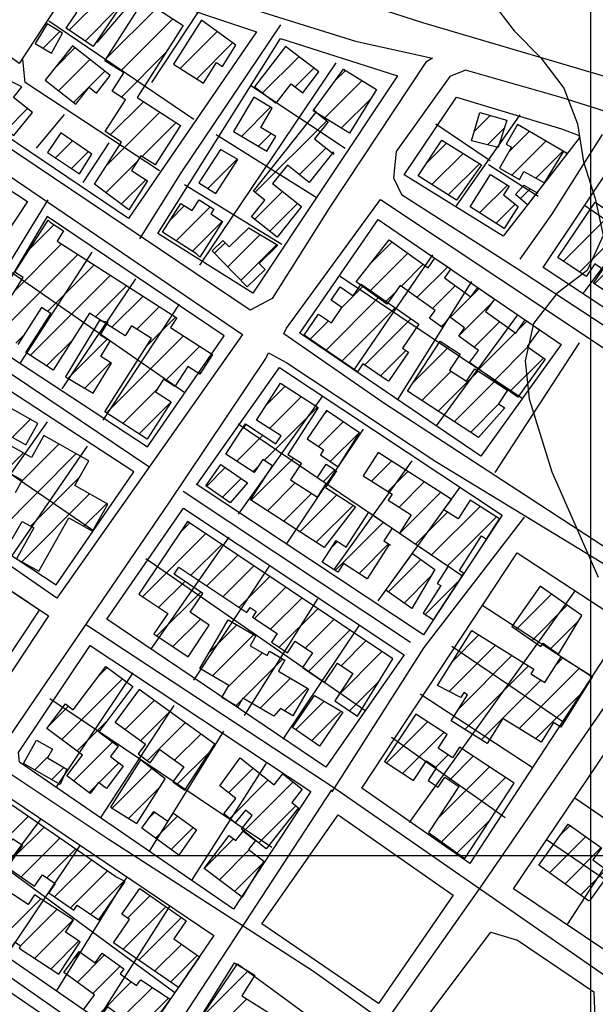
# Model space of a CAD drawing. Extents: x 346926 to 355057, y 6362477 to 6369521.
# Drawn here: x 349849 to 350001, y 6365461 to 6365721 of the extents above; entities that cross this region are included whole.
import ezdxf

# ---------------------------------------------------------------- set-up
doc = ezdxf.new("R2010")
doc.units = 0
doc.header["$MEASUREMENT"] = 0
doc.linetypes.add('T01', pattern=[10000, 10000])
for name, color, linetype in [('ACHURADO_CONSTRUCCION', 9, 'CONTINUOUS'), ('AREAS_VERDES', 62, 'CONTINUOUS'), ('CAMINO_PRINCIPAL', 1, 'CONTINUOUS'), ('CONSTRUCCION', 243, 'CONTINUOUS'), ('CURVA_DE_NIVEL_SECUND', 53, 'CONTINUOUS'), ('HUELLA', 222, 'CONTINUOUS'), ('MALLA_UTM_Y_COORD', 21, 'CONTINUOUS'), ('SUBDIVISION_PREDIAL', 171, 'CONTINUOUS')]:
    doc.layers.add(name, color=color, linetype=linetype)

msp = doc.modelspace()

# ---------------------------------------------------------------- linework, layer by layer
at = {"layer": 'ACHURADO_CONSTRUCCION', "linetype": 'T01'}
for points in [[(349862.24, 6365718.15), (349871.18, 6365727.09)], [(349866.43, 6365715.27), (349875.38, 6365724.21)], [(349872.04, 6365710.62), (349885.3, 6365723.88)], [(349875.84, 6365707.36), (349889.61, 6365721.12)], [(349855.33, 6365713.38), (349859.75, 6365717.81)], [(349891.6, 6365708.02), (349901.34, 6365717.76)], [(349895.93, 6365705.28), (349905.43, 6365714.78)], [(349858.57, 6365708.31), (349863.76, 6365713.5)], [(349876.02, 6365700.46), (349887.86, 6365712.3)], [(349859.44, 6365702.11), (349867.72, 6365710.39)], [(349913.31, 6365701.55), (349922.9, 6365711.14)], [(349863.4, 6365698.99), (349871.68, 6365707.27)], [(349921.98, 6365703.15), (349926.92, 6365708.1)], [(349932.46, 6365704.73), (349935.25, 6365707.52)], [(349929.77, 6365694.97), (349939.62, 6365704.81)], [(349873.09, 6365690.45), (349881.87, 6365699.24)], [(349934.14, 6365692.26), (349942.08, 6365700.21)], [(349845.65, 6365691.84), (349851.21, 6365697.4)], [(349871.98, 6365682.28), (349886.18, 6365696.48)], [(349907.79, 6365690.08), (349915.47, 6365697.75)], [(349881.51, 6365684.74), (349890.49, 6365693.72)], [(349911.32, 6365675.26), (349930.28, 6365694.22)], [(349969.32, 6365691.46), (349973.45, 6365695.59)], [(349912.22, 6365687.44), (349915.59, 6365690.8)], [(349972.78, 6365687.84), (349977.28, 6365692.34)], [(349978.46, 6365686.08), (349983.76, 6365691.38)], [(349858.61, 6365684.42), (349863.07, 6365688.88)], [(349956.71, 6365683.04), (349961.96, 6365688.28)], [(349979.25, 6365679.8), (349988.22, 6365688.77)], [(349862.82, 6365681.56), (349867.28, 6365686.02)], [(349923.09, 6365679.96), (349930.09, 6365686.96)], [(349958.09, 6365677.34), (349966.31, 6365685.57)], [(349985.57, 6365679.05), (349992.69, 6365686.16)], [(349871.93, 6365675.15), (349880.17, 6365683.39)], [(349898.83, 6365676.32), (349906.58, 6365684.07)], [(349962.42, 6365674.61), (349970.66, 6365682.85)], [(349875.97, 6365672.12), (349882.46, 6365678.61)], [(349911.3, 6365668.16), (349918.64, 6365675.5)], [(349970.67, 6365669.82), (349978.04, 6365677.19)], [(349981.46, 6365673.61), (349984.07, 6365676.21)], [(349915.23, 6365665.03), (349922.57, 6365672.37)], [(349888.97, 6365668.02), (349892.7, 6365671.76)], [(349890.49, 6365662.47), (349899.48, 6365671.47)], [(349975, 6365667.08), (349980.07, 6365672.15)], [(349992.87, 6365657.06), (350005.58, 6365669.77)], [(349894.8, 6365659.72), (349902.72, 6365667.63)], [(349851.86, 6365660.38), (349858.21, 6365666.73)], [(349997.09, 6365654.21), (350009.81, 6365666.93)], [(349900.64, 6365659.17), (349903.41, 6365661.94)], [(349904.13, 6365655.58), (349912.69, 6365664.14)], [(349941.75, 6365656.34), (349947.58, 6365662.17)], [(349847.91, 6365649.35), (349860.19, 6365661.64)], [(349907.61, 6365652), (349917.1, 6365661.49)], [(350001.06, 6365651.11), (350009.57, 6365659.62)], [(349843.82, 6365638.19), (349864.51, 6365658.88)], [(349941.57, 6365649.08), (349951.69, 6365659.21)], [(349856.49, 6365643.79), (349868.82, 6365656.13)], [(349950.01, 6365650.45), (349955.8, 6365656.25)], [(349954.12, 6365647.49), (349962.25, 6365655.62)], [(349851.94, 6365632.17), (349873.14, 6365653.37)], [(349869.21, 6365642.37), (349877.46, 6365650.62)], [(349934.3, 6365644.85), (349940, 6365650.55)], [(349945.68, 6365646.12), (349948.45, 6365648.9)], [(349958.23, 6365644.53), (349964.31, 6365650.61)], [(349962.95, 6365642.18), (349970.6, 6365649.83)], [(349873.53, 6365639.62), (349881.77, 6365647.86)], [(349930.1, 6365633.58), (349944.19, 6365647.67)], [(349965.36, 6365637.52), (349974.08, 6365646.24)], [(349880.08, 6365639.1), (349886.08, 6365645.1)], [(349934.29, 6365630.69), (349948.38, 6365644.79)], [(349882.75, 6365634.7), (349890.39, 6365642.34)], [(349925.91, 6365636.46), (349930.75, 6365641.3)], [(349940.29, 6365629.63), (349952.57, 6365641.9)], [(349969.23, 6365634.32), (349976.01, 6365641.1)], [(349980.66, 6365638.68), (349983.2, 6365641.22)], [(349960.55, 6365639.78), (349961.65, 6365640.89)], [(349848.13, 6365635.43), (349850.35, 6365637.65)], [(349856.25, 6365629.41), (349863.07, 6365636.23)], [(349861.97, 6365626.13), (349872.22, 6365636.39)], [(349872.08, 6365616.96), (349892.46, 6365637.34)], [(349970.49, 6365628.51), (349980.12, 6365638.14)], [(349887.71, 6365625.52), (349896.77, 6365634.58)], [(349944.48, 6365626.75), (349951.2, 6365633.46)], [(349953.07, 6365624.92), (349962.57, 6365634.42)], [(349974.6, 6365625.55), (349983.45, 6365634.4)], [(349978.71, 6365622.59), (349987.56, 6365631.44)], [(349866.38, 6365623.48), (349873.19, 6365630.29)], [(349896.59, 6365627.32), (349897.38, 6365628.12)], [(349959.73, 6365617.43), (349970.32, 6365628.03)], [(349955.46, 6365620.24), (349963.2, 6365627.98)], [(349876.4, 6365614.2), (349885.55, 6365623.36)], [(349914.42, 6365619.18), (349919.29, 6365624.06)], [(349964, 6365614.63), (349974.59, 6365625.23)], [(349915.17, 6365612.86), (349923.59, 6365621.28)], [(349880.71, 6365611.45), (349889.11, 6365619.85)], [(349913.79, 6365604.41), (349927.88, 6365618.5)], [(349968.27, 6365611.83), (349975.78, 6365619.35)], [(349847.19, 6365610.51), (349851.99, 6365615.3)], [(349929.43, 6365616.46), (349930.41, 6365617.43)], [(349907.99, 6365612.76), (349909.11, 6365613.87)], [(349928.14, 6365608.1), (349934.62, 6365614.58)], [(349906.5, 6365604.19), (349913.4, 6365611.09)], [(349931.24, 6365604.13), (349938.84, 6365611.73)], [(349849.55, 6365598.72), (349859.59, 6365608.76)], [(349843.6, 6365585.7), (349864.11, 6365606.21)], [(349845.41, 6365601.66), (349850.18, 6365606.42)], [(349910.32, 6365593.87), (349921.5, 6365605.05)], [(349898.53, 6365597.56), (349903.49, 6365602.52)], [(349910.8, 6365601.42), (349912.15, 6365602.77)], [(349942.13, 6365598.93), (349947.44, 6365604.23)], [(349852.02, 6365587.05), (349865.01, 6365600.04)], [(349902.71, 6365594.67), (349907.67, 6365599.63)], [(349929.35, 6365598.76), (349932.47, 6365601.88)], [(349946.45, 6365596.17), (349951.75, 6365601.47)], [(349914.62, 6365591.09), (349921.97, 6365598.45)], [(349949.44, 6365592.09), (349956.07, 6365598.72)], [(349849.68, 6365577.64), (349867.62, 6365595.57)], [(349918.91, 6365588.32), (349926.26, 6365595.67)], [(349923.2, 6365585.54), (349932.97, 6365595.31)], [(349949.57, 6365585.15), (349960.38, 6365595.96)], [(349866.12, 6365587), (349872.14, 6365593.03)], [(349927.49, 6365582.76), (349937.26, 6365592.53)], [(349957.99, 6365579.43), (349970.8, 6365592.24)], [(349953.78, 6365582.29), (349962.23, 6365590.73)], [(349962.21, 6365576.57), (349975.12, 6365589.48)], [(349891.54, 6365585.36), (349894.07, 6365587.88)], [(349932.53, 6365575.3), (349945.28, 6365588.06)], [(349881.67, 6365568.42), (349898.3, 6365585.05)], [(349894.38, 6365574.06), (349902.54, 6365582.21)], [(349931.79, 6365581.64), (349933.13, 6365582.98)], [(349938.82, 6365574.53), (349946.63, 6365582.33)], [(349898.62, 6365571.22), (349906.77, 6365579.38)], [(349902.85, 6365568.39), (349911.01, 6365576.54)], [(349946.58, 6365569.64), (349955.16, 6365578.22)], [(349907.09, 6365565.55), (349915.24, 6365573.71)], [(349950.72, 6365566.71), (349957.82, 6365573.82)], [(349885.9, 6365565.58), (349892.75, 6365572.43)], [(349911.22, 6365562.61), (349919.48, 6365570.87)], [(349956.34, 6365563.64), (349965.33, 6365572.63)], [(349885.41, 6365558.02), (349896.99, 6365569.6)], [(349980.39, 6365559.75), (349989.69, 6365569.04)], [(349915.46, 6365559.78), (349923.71, 6365568.04)], [(349984.55, 6365556.84), (349993.85, 6365566.14)], [(349917.76, 6365555.01), (349927.95, 6365565.2)], [(349889.65, 6365555.18), (349896.91, 6365562.45)], [(349899.27, 6365553.71), (349906.5, 6365560.94)], [(349924.67, 6365554.85), (349932.19, 6365562.37)], [(349989.47, 6365554.69), (349996.96, 6365562.18)], [(349900.08, 6365547.45), (349910.98, 6365558.35)], [(349925.48, 6365548.59), (349936.42, 6365559.53)], [(349963.51, 6365551.27), (349970.52, 6365558.29)], [(349934.1, 6365550.13), (349940.66, 6365556.69)], [(349962.64, 6365543.33), (349974.88, 6365555.57)], [(349904.06, 6365544.36), (349913.28, 6365553.58)], [(349933.34, 6365542.3), (349944.89, 6365553.86)], [(349965.25, 6365538.87), (349979.23, 6365552.85)], [(349908.24, 6365541.46), (349918.7, 6365551.92)], [(349966.76, 6365533.3), (349983.59, 6365550.13)], [(349990.84, 6365550.32), (349992.72, 6365552.19)], [(349870.15, 6365547.59), (349872.27, 6365549.71)], [(349981.13, 6365533.54), (349997.07, 6365549.47)], [(349860.26, 6365530.63), (349876.3, 6365546.67)], [(349912.72, 6365538.88), (349920.68, 6365546.84)], [(349936.34, 6365538.24), (349944.04, 6365545.94)], [(349971.11, 6365530.59), (349986.86, 6365546.34)], [(349919.13, 6365538.21), (349925.17, 6365544.25)], [(349985.49, 6365530.82), (349998.02, 6365543.35)], [(349877.02, 6365533.3), (349884.69, 6365540.97)], [(349906.31, 6365539.53), (349907.87, 6365541.1)], [(349922.13, 6365533.24), (349929.64, 6365540.75)], [(349857.09, 6365534.53), (349862.03, 6365539.47)], [(349881.13, 6365530.34), (349888.8, 6365538.01)], [(349926.32, 6365530.35), (349934.08, 6365538.12)], [(349864.3, 6365527.6), (349872, 6365535.3)], [(349882.91, 6365525.05), (349892.91, 6365535.04)], [(349946.08, 6365524.47), (349956.93, 6365535.32)], [(349890.1, 6365525.17), (349897.01, 6365532.08)], [(349950.35, 6365521.67), (349961.2, 6365532.52)], [(349863.44, 6365519.67), (349873.71, 6365529.93)], [(349890.72, 6365518.71), (349899.54, 6365527.53)], [(349959.1, 6365523.35), (349962.36, 6365526.61)], [(349853.12, 6365522.61), (349856.76, 6365526.26)], [(349870.04, 6365519.2), (349875.34, 6365524.5)], [(349962.7, 6365519.88), (349969.02, 6365526.2)], [(349857.62, 6365520.04), (349860.84, 6365523.27)], [(349873.6, 6365512.51), (349884.06, 6365522.96)], [(349904.37, 6365516.58), (349910.87, 6365523.08)], [(349959.71, 6365509.82), (349973.29, 6365523.4)], [(349867.48, 6365516.63), (349869.59, 6365518.75)], [(349904.64, 6365509.77), (349914.82, 6365519.96)], [(349908.37, 6365506.43), (349921.39, 6365519.45)], [(349960.59, 6365503.63), (349977.56, 6365520.6)], [(349877.94, 6365509.78), (349886.1, 6365517.94)], [(349883.55, 6365510.13), (349884.88, 6365511.46)], [(349912.32, 6365503.32), (349922.11, 6365513.1)], [(349843.56, 6365502.5), (349851.35, 6365510.29)], [(349885.04, 6365504.55), (349890.87, 6365510.38)], [(349964.72, 6365500.69), (349973.55, 6365509.51)], [(349847.73, 6365499.6), (349855.54, 6365507.41)], [(349889.14, 6365501.58), (349894.97, 6365507.41)], [(349992.11, 6365505.45), (349994.6, 6365507.94)], [(349849.52, 6365494.32), (349859.73, 6365504.53)], [(349898.04, 6365496.73), (349905.68, 6365504.37)], [(349989.14, 6365495.41), (349998.72, 6365504.99)], [(349856.35, 6365494.08), (349863.93, 6365501.65)], [(349901.86, 6365493.48), (349909.81, 6365501.44)], [(349993.26, 6365492.46), (350002.85, 6365502.05)], [(349858.37, 6365489.03), (349868.12, 6365498.78)], [(349997.39, 6365489.52), (350006.71, 6365498.84)], [(349862.56, 6365486.15), (349872.31, 6365495.9)], [(349905.89, 6365490.44), (349913.23, 6365497.78)], [(349867.92, 6365484.44), (349876.74, 6365493.26)], [(349843.93, 6365477.74), (349854.73, 6365488.54)], [(349877.63, 6365483.42), (349883.55, 6365489.34)], [(349849.37, 6365476.11), (349859.01, 6365485.75)], [(349876.44, 6365475.16), (349887.73, 6365486.45)], [(349853.1, 6365472.76), (349863.3, 6365482.96)], [(349880.63, 6365472.27), (349891.91, 6365483.56)], [(349857.38, 6365469.97), (349864.8, 6365477.4)], [(349884.81, 6365469.38), (349891.92, 6365476.49)], [(349863.37, 6365472.53), (349865.24, 6365474.4)], [(349864.4, 6365466.49), (349871.59, 6365473.68)], [(349888.99, 6365466.49), (349896.1, 6365473.6)], [(349868.49, 6365463.5), (349875.68, 6365470.7)], [(349894.99, 6365454.95), (349909.48, 6365469.44)], [(349869.32, 6365457.26), (349878.63, 6365466.58)], [(349876.24, 6365457.12), (349884.21, 6365465.09)], [(349879.21, 6365453.01), (349888.47, 6365462.28)], [(349899.34, 6365452.23), (349909.16, 6365462.05)]]:
    msp.add_lwpolyline(points, dxfattribs=at)
at = {"layer": 'AREAS_VERDES'}
msp.add_polyline3d([(350001.16, 6365457.08, 810.309998), (349984.02, 6365434.04, 809.559998), (349981, 6365434.02, 809.559998), (349955.26, 6365451.69, 810.460022), (349956.23, 6365456.54, 810.460022), (349973.62, 6365479.75, 811.450012), (349980.67, 6365477.63, 811.619995), (350000.86, 6365463.93, 811.640015)], close=True, dxfattribs=at)
at = {"layer": 'CAMINO_PRINCIPAL'}
for points in [[(349815.24, 6365863.48, 810.72998), (349788.6, 6365834.84, 810.51001), (349779.9, 6365823.74, 810.380005), (349780.18, 6365820.07, 810.380005), (349798.13, 6365803.84, 811.349976), (349838.6, 6365765.07, 811.909973), (349854, 6365753.67, 812.150024), (349895.28, 6365739.64, 812.650024), (349955.641032, 6365720.200015, 812.650024), (350032.04269, 6365697.595974, 812.659973), (350065.948751, 6365687.198115, 812.780029), (350072.66, 6365690.81, 812.909973), (350081.03, 6365711.44, 813.640015), (350093.48, 6365756.66, 814.109985), (350099.35, 6365777.77, 814.299988), (350110.36, 6365814.63, 814.539978), (350127.8, 6365863.24, 815)], [(349665.58, 6365705.47, 807.869995), (349704.95, 6365743.73, 808.880005), (349768.73, 6365807.1, 810.380005), (349773.73, 6365809.82, 810.380005), (349829.35, 6365759.98, 811.070007), (349831.13, 6365756.98, 811.349976), (349779.24, 6365682.85, 810.080017), (349746.7, 6365637.63, 809.590027), (349753.01, 6365633, 809.75), (349856.73, 6365563.34, 810.26001), (349801.15, 6365479.31, 808.130005), (349788.01, 6365457.31, 807.02002), (349780.99, 6365456.92, 807.25), (349736.382328, 6365487.377035, 808.75), (349718.556454, 6365500.189382, 808.72998), (349705.187048, 6365515.787022, 808.72998), (349689.78, 6365531.7, 808.679993)]]:
    msp.add_polyline3d(points, dxfattribs=at)
for points in [[(349958.27, 6365710.75, 812.25), (349956.478765, 6365709.67644, 812.76001), (349930.96, 6365671.08, 811.059998), (349915.83, 6365647.22, 810.409973), (349910.08, 6365644.17, 810.780029), (349810.843054, 6365710.861106, 810.049988), (349810.843054, 6365716.031541, 810.309998), (349838.96, 6365751.03, 812.330017), (349887.57, 6365731.05, 812.030029), (349937.9, 6365715.26, 812.76001)], [(350074.04, 6365674.78, 814.23999), (350033.851013, 6365687.198115, 813.219971), (349992.259578, 6365700.308459, 813.159973), (349966.943052, 6365707.541752, 812.429993), (349962.83, 6365705.94, 812.22998), (349948.67, 6365686.1, 812.130005), (349947.97, 6365679.08, 811.030029), (349950.01, 6365674.75, 811.609985), (349980.123824, 6365655.471172, 812.039978), (350005.625676, 6365638.779051, 812.549988), (350027.23, 6365624.59, 812.76001), (350040.36, 6365614.5, 813.049988), (350046.67, 6365610.38, 813.049988), (350056.87, 6365622.33, 813.890015), (350072.5, 6365645.69, 814.23999), (350075.15, 6365660.58, 814.23999), (350074.248842, 6365668.917603, 814.23999)], [(349908.023243, 6365637.680632, 810.409973), (349858.96, 6365568.04, 809.409973), (349760.01, 6365636.57, 809.330017), (349759.25, 6365637.73, 809.150024), (349805.42, 6365705.3, 810.880005), (349811.72, 6365703.18, 810.880005)], [(350042.43, 6365606.5, 812.330017), (350041.22, 6365600.47, 811.859985), (350024.357316, 6365572.821669, 811.070007), (350018.480265, 6365571.917507, 811.070007), (349945.42, 6365619.56, 812.76001), (349918.92, 6365637.89, 811.869995), (349919.66, 6365639.4, 811.859985), (349944.5, 6365673.37, 812.340027), (349992.033538, 6365641.763993, 812.630005), (350036.36, 6365612.13, 813.299988)], [(350018.92, 6365303.65, 810.090027), (350011.62, 6365306.09, 809.97998), (350005.57, 6365309.55, 809.900024), (349950.05, 6365346.69, 809.5), (349907.91, 6365374.08, 809.159973), (349847.08, 6365415.69, 807.919983), (349795.59, 6365451.36, 806.969971), (349801.03, 6365462.94, 807.880005), (349835.76, 6365515.87, 809.030029), (349856.12, 6365545.62, 809.119995), (349888.39, 6365592.85, 809.289978), (349914.2, 6365631.33, 810.76001), (349914.94, 6365632.84, 811.849976), (349919.73, 6365630.21, 812.22998), (349959.1, 6365604.13, 812.47998), (350007.03, 6365574.95, 813.109985), (350066.014992, 6365536.636931, 813.109985), (350138.108493, 6365490.611188, 811.890015), (350141.394108, 6365482.866523, 810.909973), (350136.84, 6365475.76, 810.01001), (350111.52, 6365438.45, 810.25), (350071.79, 6365381.13, 809.130005), (350039.28, 6365332.73, 807.97998)]]:
    msp.add_polyline3d(points, close=True, dxfattribs=at)
at = {"layer": 'CONSTRUCCION', "linetype": 'T01'}
for points in [[(349864.76, 6365731.49, 813.17), (349875.56, 6365724.09, 813.35), (349868.53, 6365713.83, 813.35), (349861.43, 6365718.7, 813.35), (349864.25, 6365722.81, 813.35), (349860.07, 6365725.67, 813.19), (349864.76, 6365731.49, 813.17)], [(349868.88, 6365677.44, 812.82), (349876.02, 6365688.58, 812.82), (349871.73, 6365691.32, 812.82), (349877.13, 6365699.75, 812.67), (349873.57, 6365702.03, 812.67), (349876.65, 6365706.84, 812.67), (349871.66, 6365710.03, 812.67), (349881.92, 6365726.05, 812.67), (349892.37, 6365719.35, 812.67), (349886.92, 6365710.83, 812.67), (349885.51, 6365708.62, 812.67), (349880.19, 6365700.32, 812.99), (349891.65, 6365692.98, 813.35), (349884.96, 6365682.53, 813.35), (349881.17, 6365684.96, 813.35), (349878.66, 6365681.04, 813.35), (349882.93, 6365678.31, 813.06), (349877.99, 6365670.61, 813.06), (349868.88, 6365677.44, 812.82)], [(349860.48, 6365717.37, 812.44), (349856.37, 6365719.83, 812.44), (349853.26, 6365714.62, 812.44), (349857.54, 6365712.06, 811.51), (349860.48, 6365717.37, 812.44)], [(349897.18, 6365720.8, 813.23), (349889.81, 6365709.15, 813.16), (349897.7, 6365704.16, 812.12), (349901.14, 6365709.59, 813.79), (349902.76, 6365708.57, 813.41), (349906.29, 6365714.15, 813.2), (349897.18, 6365720.8, 813.23)], [(349872.1, 6365706.94, 812.5), (349863.08, 6365714.04, 812.5), (349855.89, 6365704.9, 812.9), (349863.95, 6365698.56, 812.9), (349867.47, 6365703.04, 812.9), (349869.43, 6365701.49, 812.72), (349873.08, 6365706.13, 812.66), (349872.1, 6365706.94, 812.5)], [(349919.39, 6365713.79, 813.71), (349911.23, 6365703.14, 813.71), (349916.9, 6365698.81, 813.71), (349920.87, 6365704, 813.71), (349923.98, 6365701.62, 813.71), (349928.21, 6365707.13, 813.71), (349919.39, 6365713.79, 813.71)], [(349934.73, 6365707.84, 814.19), (349943.46, 6365702.43, 814.19), (349936.32, 6365690.91, 814.1), (349926.72, 6365696.86, 814.09), (349934.73, 6365707.84, 814.19)], [(349844.99, 6365705.56, 812.44), (349838.55, 6365697.48, 812.87), (349847.62, 6365690.27, 812.87), (349852.49, 6365696.38, 812.87), (349847.49, 6365700.36, 812.87), (349849.74, 6365703.18, 812.04), (349844.99, 6365705.56, 812.44)], [(349911.03, 6365700.43, 813.56), (349905.63, 6365691.36, 813.56), (349914.44, 6365686.12, 812.98), (349916.8, 6365690.08, 812.98), (349912.86, 6365692.42, 812.98), (349915.89, 6365697.5, 812.98), (349911.03, 6365700.43, 813.56)], [(349932.12, 6365685.96, 814.21), (349925.69, 6365677.89, 813.94), (349919.89, 6365682.5, 813.35), (349915.99, 6365677.61, 813.35), (349923.63, 6365671.53, 813.35), (349917.2, 6365663.46, 813.35), (349910.45, 6365668.84, 813.35), (349913.91, 6365673.19, 813.35), (349910.9, 6365675.59, 813.35), (349927.5, 6365696.44, 813.35), (349926.76, 6365697.03, 813.35), (349930.66, 6365693.92, 814.38), (349927.05, 6365689.38, 814.33), (349932.13, 6365685.33, 813.9), (349932.12, 6365685.96, 814.21)], [(349968.59, 6365688.88, 813.85), (349970.72, 6365696.37, 813.22), (349977.91, 6365694.32, 813.07), (349975.61, 6365687.14, 813.08), (349968.59, 6365688.88, 813.85)], [(349993.81, 6365685.51, 813.75), (349980.67, 6365693.18, 813.94), (349977.73, 6365688.02, 813.88), (349979.12, 6365687.23, 813.88), (349975.95, 6365681.68, 813.45), (349981.21, 6365678.68, 813.45), (349982.41, 6365680.79, 813.45), (349987.85, 6365677.79, 813.05), (349992.99, 6365686.15, 813.75), (349993.81, 6365685.51, 813.75)], [(349868.22, 6365685.38, 812.39), (349859.99, 6365690.97, 812.39), (349856.51, 6365685.85, 812.39), (349864.93, 6365680.13, 812.5), (349868.22, 6365685.38, 812.39)], [(349964.59, 6365673.24, 813.69), (349954.44, 6365679.64, 813.69), (349960.73, 6365689.05, 813.21), (349971.2, 6365682.51, 813.21), (349964.59, 6365673.24, 813.69)], [(349902.18, 6365686.56, 812.76), (349896.52, 6365677.82, 812.76), (349900.98, 6365674.93, 812.76), (349906.81, 6365683.94, 812.76), (349902.18, 6365686.56, 812.76)], [(349980.85, 6365671.53, 813.67), (349977.16, 6365665.71, 813.24), (349968.16, 6365671.41, 813.82), (349973.6, 6365680, 813.6), (349978.47, 6365676.92, 813.43), (349977, 6365674.59, 813.32), (349980.85, 6365671.53, 813.67)], [(349985.86, 6365675.21, 813.15), (349983.34, 6365671.95, 813.15), (349980.18, 6365674.74, 813.15), (349982.35, 6365677.21, 813.15), (349986.11, 6365675.02, 813.15), (349985.86, 6365675.21, 813.15)], [(349895.88, 6365659.03, 812.64), (349886.89, 6365664.77, 813.17), (349891.74, 6365672.37, 813.17), (349894.75, 6365670.45, 813.17), (349896.59, 6365673.32, 812.75), (349900.45, 6365670.85, 812.75), (349899.65, 6365669.59, 812.75), (349902.78, 6365667.59, 812.91), (349896.75, 6365658.13, 812.92), (349895.88, 6365659.03, 812.64)], [(350020.07, 6365638.3, 813.4), (350000.79, 6365651.29, 813.4), (350003.23, 6365654.92, 813.4), (350001.13, 6365656.34, 813.4), (349998.88, 6365653.01, 813.4), (349991.39, 6365658.05, 813.41), (350001.25, 6365672.69, 813.84), (350011.74, 6365665.63, 813.64), (350008.27, 6365660.49, 813.64), (350014.42, 6365656.35, 813.64), (350012.57, 6365653.61, 813.64), (350015.67, 6365651.52, 813.64), (350018.94, 6365656.38, 813.64), (350017.43, 6365657.4, 813.64), (350019.83, 6365660.96, 813.64), (350024.23, 6365658, 813.64), (350022.48, 6365655.4, 813.64), (350025.19, 6365653.31, 813.64), (350023.34, 6365650.55, 813.64), (350020.58, 6365652.41, 813.64), (350019.36, 6365650.6, 813.64), (350026.12, 6365646.35, 813.64), (350020.07, 6365638.3, 813.4)], [(349841.66, 6365639.57, 813.08), (349850.07, 6365652.74, 813.08), (349847.88, 6365654.14, 813.08), (349856.67, 6365667.91, 813.08), (349857.16, 6365667.4, 813.26)], [(349857.16, 6365667.4, 813.26), (349860.76, 6365665.1, 813.26), (349859.02, 6365662.39, 813.26), (349879.44, 6365649.35, 813.26), (349890.71, 6365642.14, 813.68), (349889.04, 6365639.52, 813.68), (349900.14, 6365632.43, 813.08), (349896.79, 6365627.19, 813.08), (349893.56, 6365629.25, 813.08), (349890.17, 6365623.95, 813.08), (349887.16, 6365625.87, 813.08), (349885.02, 6365622.53, 813.08), (349889.14, 6365619.89, 813.08), (349882.87, 6365610.07, 813.08), (349871.61, 6365617.26, 813.08), (349883.97, 6365636.61, 813.08), (349878.69, 6365639.98, 813.08), (349877.03, 6365637.38, 813.08), (349867.64, 6365643.38, 813.08), (349858, 6365628.3, 813.08), (349850.76, 6365632.92, 813.08), (349857.35, 6365643.24, 813.08), (349854.91, 6365644.8, 813.08), (349848.7, 6365635.07, 813.08)], [(349917.39, 6365661.31, 812.6), (349912.42, 6365656.48, 813.51), (349914, 6365654.85, 813.51), (349909.29, 6365650.27, 813.51), (349900.04, 6365659.79, 813.51), (349902.85, 6365662.52, 813.51), (349904.48, 6365660.84, 813.51), (349909.72, 6365665.93, 813.23), (349917.39, 6365661.31, 812.6)], [(349946.79, 6365662.74, 813.21), (349957.08, 6365655.33, 813.41), (349958.89, 6365657.84, 812.84), (349963.12, 6365655.04, 812.84), (349961.43, 6365652.68, 812.84), (349968.38, 6365647.68, 812.85), (349970.18, 6365650.12, 812.67), (349974.67, 6365647.05, 812.67), (349972.29, 6365643.78, 813.24), (349980.22, 6365638.07, 813.24), (349982.74, 6365641.54, 812.88), (349986.49, 6365638.97, 813.01), (349983.27, 6365634.53, 813.73), (349987.98, 6365631.14, 813.35), (349980.77, 6365621.11, 813.35), (349968.04, 6365630.27, 813.35), (349970.36, 6365633.5, 813.09), (349965.16, 6365637.24, 813.09), (349966.74, 6365639.44, 813.09), (349962.71, 6365642.35, 813.09), (349960.75, 6365639.63, 813.08), (349957.45, 6365642.02, 813.08), (349958.91, 6365644.04, 813.08), (349949.72, 6365650.66, 813.08), (349946.19, 6365645.75, 813.08), (349938.04, 6365651.62, 813.08), (349946.79, 6365662.74, 813.21)], [(349946.52, 6365625.35, 813.49), (349939.83, 6365629.95, 813.14), (349938.39, 6365627.87, 812.98), (349924.31, 6365637.56, 812.98), (349928.13, 6365643.1, 812.98), (349931.51, 6365640.77, 813.01), (349934.31, 6365644.84, 813.01), (349931.45, 6365646.81, 813.01), (349933.85, 6365650.3, 813.01), (349937.29, 6365647.94, 813.01), (349939.38, 6365650.98, 813.01), (349954.66, 6365640.46, 813.01), (349950.28, 6365634.09, 813.01), (349951.89, 6365632.99, 813.01), (349946.68, 6365625.41, 813.01), (349946.52, 6365625.35, 813.49)], [(349870.11, 6365641.27, 812.27), (349861.27, 6365626.55, 812.27), (349868.59, 6365622.15, 812.34), (349873.4, 6365630.16, 812.34), (349870.59, 6365631.84, 812.34), (349873.03, 6365635.9, 812.34), (349870.39, 6365637.48, 812.34), (349872.49, 6365640.99, 812.34), (349870.11, 6365641.27, 812.27)], [(349970.4, 6365610.43, 813.12), (349951.64, 6365622.74, 813.12), (349960.29, 6365635.92, 813.12), (349965.51, 6365632.49, 813.12), (349962.74, 6365628.28, 813.12), (349967.25, 6365625.32, 813.12), (349969.42, 6365628.62, 813.12), (349978.04, 6365622.96, 813.12), (349975.7, 6365619.4, 813.12), (349977.33, 6365618.32, 813.12), (349970.4, 6365610.43, 813.12)], [(349847.15, 6365610.53, 812.23), (349850.77, 6365608.49, 812.23), (349853.97, 6365614.19, 812.32), (349835.03, 6365624.86, 812.32)], [(349929.64, 6365581.37, 812.88), (349910.11, 6365594.01, 812.88), (349915.94, 6365603.01, 812.4), (349913.38, 6365604.67, 812.57), (349911.13, 6365601.2, 812.57), (349903.65, 6365606.04, 812.58), (349908.83, 6365614.05, 812.58), (349916.88, 6365608.84, 812.58), (349918.21, 6365610.89, 812.38), (349911.76, 6365615.07, 812.17), (349918.08, 6365624.84, 812.18), (349928.03, 6365618.41, 812.63), (349920, 6365606.01, 812.63), (349923.58, 6365603.7, 812.63), (349920.71, 6365599.26, 812.63), (349927.82, 6365594.66, 812.63), (349930.14, 6365598.25, 812.63), (349927.76, 6365599.79, 812.63), (349930.11, 6365603.41, 812.63), (349932.84, 6365601.64, 812.63), (349929.99, 6365597.24, 812.63), (349937.88, 6365592.13, 812.63), (349929.64, 6365581.37, 812.88)], [(349938.93, 6365611.67, 813.24), (349930.19, 6365617.58, 813.24), (349925.14, 6365610.13, 812.88), (349929.48, 6365607.19, 812.88), (349928.61, 6365605.91, 812.88), (349933.35, 6365602.7, 812.88), (349938.93, 6365611.67, 813.24)], [(349847.16, 6365583.69, 812.44), (349849.77, 6365588.31, 812.44), (349852.9, 6365586.55, 812.44), (349848.31, 6365578.41, 812.44), (349854.18, 6365575.1, 812.44), (349862.15, 6365589.24, 812.29), (349868.38, 6365585.73, 812.29), (349872.4, 6365592.88, 812.17), (349863.73, 6365597.76, 812.17), (349867.43, 6365604.34, 812), (349855.57, 6365611.02, 812.19), (349852.3, 6365605.22, 812.44), (349846.81, 6365608.31, 812.44)], [(349962.61, 6365594.54, 812.98), (349943.85, 6365606.52, 812.98), (349939.91, 6365600.35, 812.98), (349947.54, 6365595.47, 812.98), (349946.56, 6365593.94, 812.98), (349952.64, 6365590.05, 812.98), (349949.52, 6365585.18, 812.98), (349962.39, 6365576.45, 812.98), (349959.5, 6365571.89, 812.98), (349960.41, 6365571.31, 812.98), (349955.75, 6365564.02, 812.93), (349958.5, 6365562.26, 812.93), (349966.56, 6365574.49, 812.93), (349965.35, 6365575.27, 812.93), (349971.21, 6365584.45, 812.93), (349972.5, 6365583.62, 812.93), (349975.98, 6365588.93, 812.93), (349968.18, 6365593.92, 812.93), (349965.01, 6365588.97, 812.93), (349961.27, 6365591.34, 812.93), (349963.27, 6365594.1, 812.93), (349962.61, 6365594.54, 812.98)], [(349843.63, 6365602.66, 812.44), (349849.81, 6365599.18, 812.44), (349847.92, 6365595.83, 812.44)], [(349904.8, 6365593.23, 812.49), (349898.37, 6365597.67, 812.51), (349902.29, 6365603.35, 812.15), (349909.33, 6365598.48, 812.15), (349904.8, 6365593.23, 812.49)], [(349946.63, 6365581.88, 812.53), (349940.97, 6365573.14, 812.55), (349934.75, 6365577.17, 812.55), (349933.24, 6365574.84, 812.55), (349929.12, 6365577.5, 812.55), (349932.8, 6365583.2, 812.55), (349935.45, 6365581.48, 812.55), (349941.4, 6365590.69, 811.95), (349947.58, 6365586.5, 811.71), (349945.4, 6365583.13, 811.71), (349947.11, 6365582.02, 811.71), (349946.63, 6365581.88, 812.53)], [(349947.73, 6365551.96, 812.14), (349893.49, 6365588.27, 812.14), (349880.65, 6365569.1, 810.25), (349888.28, 6365563.99, 811.78), (349884.63, 6365558.54, 811.17), (349893.64, 6365552.51, 811.29), (349899.25, 6365560.89, 811.29), (349894.19, 6365564.27, 811.29), (349897.52, 6365569.24, 811.29), (349889.95, 6365574.31, 811.3), (349891.21, 6365576.18, 811.43), (349909.15, 6365564.17, 811.5), (349910.08, 6365565.55, 811.6), (349911.65, 6365564.5, 811.6), (349910.64, 6365563, 811.6), (349917.16, 6365558.64, 811.74), (349915.67, 6365556.41, 811.74), (349919.91, 6365553.57, 811.74), (349921.98, 6365556.65, 811.74), (349926.56, 6365553.59, 811.74), (349923.91, 6365549.64, 811.74), (349929.72, 6365545.75, 811.74), (349933.1, 6365550.8, 812.47), (349937.19, 6365548.06, 812.47), (349932.39, 6365540.89, 812.21), (349938.46, 6365536.82, 812.2), (349947.73, 6365551.96, 812.14)], [(349952.79, 6365565.25, 812.7), (349945.92, 6365570.11, 813.01), (349952.93, 6365579.8, 813.01), (349958.87, 6365575.6, 813.01), (349952.79, 6365565.25, 812.7)], [(349997.72, 6365563.43, 813.08), (349986.66, 6365571.16, 813.08), (349979.24, 6365560.55, 812.68), (349986.84, 6365555.24, 812.68), (349987.45, 6365556.1, 812.68), (349991.55, 6365553.23, 812.62), (349997.72, 6365563.43, 813.08)], [(349916.33, 6365536.79, 812.08), (349908.12, 6365541.53, 812.08), (349906.8, 6365539.25, 812.08), (349902.53, 6365541.71, 812.08), (349904.4, 6365544.95, 812.08), (349896.76, 6365549.37, 812.08), (349904.21, 6365562.26, 812.08), (349911.55, 6365558.02, 812.08), (349910.06, 6365555.44, 812.08), (349914.51, 6365552.87, 812.08), (349915.15, 6365553.97, 812.08), (349919.22, 6365551.62, 812.08), (349917.52, 6365548.67, 812.08), (349925.5, 6365544.06, 812.08), (349921.37, 6365536.92, 812.08), (349918.06, 6365538.83, 812.08), (349916.33, 6365536.79, 812.08)], [(349959.54, 6365544.92, 813.19), (349968.63, 6365559.47, 813.19), (349975.87, 6365554.95, 813.19), (349977.99, 6365553.63, 812.94), (349985.05, 6365549.22, 812.94), (349984.26, 6365547.97, 812.94), (349987.94, 6365545.67, 812.94), (349992.21, 6365552.51, 812.94), (350000.5, 6365547.33, 812.71), (349992.14, 6365533.94, 812.71), (349990.23, 6365535.13, 812.71), (349986.96, 6365529.9, 812.71), (349976.82, 6365536.23, 812.71), (349972.68, 6365529.61, 812.25), (349963.17, 6365535.54, 812.25), (349967.48, 6365542.44, 812.79), (349966.54, 6365543.03, 812.79), (349965.74, 6365541.73, 812.79), (349959.54, 6365544.92, 813.19)], [(349863.29, 6365538.45, 811.98), (349871.93, 6365549.96, 811.98), (349879.02, 6365544.63, 811.98), (349870.04, 6365532.69, 811.64), (349875.13, 6365528.86, 811.64), (349873.11, 6365526.17, 811.64), (349876.52, 6365523.61, 811.64), (349872.06, 6365517.68, 811.25), (349869.97, 6365519.25, 811.21), (349867.81, 6365516.38, 811.16), (349861.61, 6365521.04, 811.16), (349865.73, 6365526.52, 811.16), (349856.36, 6365533.56, 811.16), (349861.27, 6365540.08, 811.16), (349863.29, 6365538.45, 811.98)], [(349900.75, 6365529.38, 812), (349880.68, 6365543.87, 811.89), (349874.41, 6365535.19, 811.75), (349882.38, 6365529.44, 811.75), (349880.47, 6365526.81, 811.64), (349883.65, 6365524.51, 811.54), (349886.17, 6365528, 811.54), (349892.49, 6365523.44, 811.54), (349889.64, 6365519.49, 811.16), (349892.77, 6365517.23, 811.16), (349900.75, 6365529.38, 812)], [(349934.57, 6365537.83, 812.82), (349928.41, 6365528.91, 812.08), (349921.28, 6365533.83, 812.08), (349927.1, 6365542.25, 812.08), (349934.57, 6365537.83, 812.82)], [(349966.79, 6365499.22, 812.06), (349979.84, 6365519.1, 812.06), (349965.38, 6365528.58, 812.06), (349963.57, 6365525.81, 812.17), (349959.72, 6365528.34, 812.17), (349962.08, 6365531.94, 812.17), (349953.84, 6365537.34, 812.17), (349945.6, 6365524.79, 812.17), (349953.22, 6365519.79, 812.17), (349956.62, 6365524.97, 812.54), (349959.32, 6365523.2, 812.54), (349957.08, 6365519.77, 812.54), (349959.72, 6365518.04, 812.54), (349961.46, 6365520.69, 812.54), (349965.22, 6365518.22, 812.54), (349957.22, 6365506.02, 812.54), (349966.79, 6365499.22, 812.06)], [(349859.87, 6365518.76, 810.3), (349850.13, 6365524.32, 810.46), (349853.61, 6365530.43, 810.57), (349857.78, 6365528.05, 810.57), (349856.48, 6365525.76, 810.57), (349861.63, 6365522.82, 810.57), (349859.87, 6365518.76, 810.3)], [(349881.05, 6365525.27, 811.8), (349873.18, 6365512.77, 811.58), (349880.11, 6365508.41, 811.53), (349887.57, 6365520.27, 811.53), (349881.05, 6365525.27, 811.8)], [(349907.42, 6365525.79, 812.01), (349916.44, 6365518.69, 812.01), (349918.7, 6365521.57, 811.53), (349923.84, 6365517.52, 811.32), (349921.03, 6365513.95, 811.32), (349922.8, 6365512.56, 811.32), (349914.3, 6365501.76, 811.32), (349907.77, 6365506.9, 811.32), (349910.62, 6365510.53, 811.32), (349908.78, 6365511.97, 811.32), (349906.13, 6365508.6, 811.32), (349903.09, 6365510.99, 811.32), (349906.29, 6365515.06, 811.32), (349902.04, 6365518.41, 811.32), (349907.42, 6365525.79, 812.01)], [(349874.56, 6365494.35, 811.63), (349843.19, 6365515.9, 811.63), (349837.06, 6365506.96, 810.87), (349845.25, 6365501.34, 810.87), (349847.35, 6365504.4, 810.87), (349849.85, 6365502.69, 810.87), (349845.84, 6365496.85, 810.87), (349853.07, 6365491.88, 810.87), (349855.14, 6365494.9, 810.87), (349858.52, 6365492.59, 810.87), (349856.81, 6365490.1, 810.87), (349863.47, 6365485.53, 810.87), (349864.38, 6365486.86, 810.87), (349870.02, 6365483, 810.87), (349876.98, 6365493.14, 810.87), (349874.56, 6365494.35, 811.63)], [(349891.19, 6365500.09, 811.25), (349881.41, 6365507.18, 811.72), (349884.64, 6365511.63, 812.1), (349888.26, 6365509.01, 812.1), (349889.81, 6365511.15, 811.66), (349895.87, 6365506.76, 811.01), (349891.19, 6365500.09, 811.25)], [(349999.48, 6365488.02, 812.69), (349986.36, 6365497.4, 812.95), (349994.13, 6365508.28, 812.95), (350002.91, 6365502, 812.94), (350000.63, 6365498.81, 812.94), (350003.56, 6365496.7, 812.94), (350005.51, 6365499.69, 812.94), (350008.9, 6365497.29, 812.94), (350007.43, 6365495.24, 812.94), (350009.41, 6365493.83, 812.94), (350011.48, 6365496.72, 812.94), (350020.04, 6365490.59, 812.79), (350012.1, 6365479.48, 812), (350003.59, 6365485.57, 812), (350007.5, 6365491.06, 812), (350003.74, 6365493.63, 812), (349999.74, 6365488, 812), (349999.48, 6365488.02, 812.69)], [(349907.9, 6365488.92, 811.62), (349897.86, 6365496.5, 811.62), (349904.48, 6365505.28, 811.62), (349906.3, 6365503.9, 811.62), (349908.2, 6365506.42, 811.62), (349911.46, 6365503.95, 811.62), (349909.65, 6365501.56, 811.62), (349913.67, 6365498.52, 811.62), (349907.9, 6365488.92, 811.62)], [(349833.16, 6365484.74, 811.2), (349847.04, 6365475.71, 810.75), (349847.91, 6365477.06, 810.75), (349849.39, 6365476.1, 810.75), (349848.97, 6365475.45, 810.75), (349859.52, 6365468.58, 810.75), (349865.12, 6365477.19, 810.75), (349861.26, 6365479.7, 810.75), (349863.36, 6365482.92, 810.75), (349853.06, 6365489.62, 810.75), (349851.38, 6365487.04, 810.75), (349843.59, 6365492.11, 810.75), (349846.53, 6365496.64, 811.27), (349841.63, 6365499.83, 811.27), (349841.49, 6365499.62, 811.27), (349835.58, 6365503.47, 811.27), (349830.86, 6365496.21, 811.27), (349837.95, 6365491.59, 811.27), (349833.16, 6365484.74, 811.2)], [(349891.08, 6365465.05, 811.14), (349873.9, 6365476.92, 811.14), (349878.15, 6365483.07, 811.31), (349876.17, 6365484.43, 811.31), (349880.86, 6365491.21, 811.13), (349893.17, 6365482.69, 811.13), (349889.86, 6365477.91, 811.13), (349896.67, 6365473.21, 811.13), (349891.08, 6365465.05, 811.14)], [(349888.91, 6365461.99, 810.43), (349881.25, 6365451.52, 810.3), (349876.01, 6365455.35, 810.3), (349876.93, 6365456.61, 810.3), (349872.31, 6365459.99, 810.3), (349870.02, 6365456.86, 810.3), (349866.01, 6365459.16, 810.3), (349868.93, 6365463.18, 810.3), (349864.97, 6365466.07, 810.3), (349863.31, 6365467.29, 810.3), (349860.85, 6365469.08, 810.3), (349864.91, 6365474.64, 810.3), (349869.1, 6365471.58, 810.3), (349870.97, 6365474.14, 810.3), (349876.66, 6365469.98, 810.3), (349875.73, 6365468.71, 810.3), (349880, 6365465.58, 810.3), (349881.13, 6365467.12, 810.3), (349888.95, 6365461.96, 810.43), (349888.91, 6365461.99, 810.43)], [(349896.87, 6365457.07, 811.32), (349905.96, 6365471.63, 811.32), (349911.3, 6365468.3, 811.32), (349907.89, 6365462.84, 811.32), (349924.84, 6365452.25, 811.32)]]:
    msp.add_polyline3d(points, dxfattribs=at)
at = {"layer": 'CURVA_DE_NIVEL_SECUND', "elevation": 810}
msp.add_lwpolyline([(349883.72, 6365870.56), (349907.47, 6365851.54), (349934.69, 6365837.73), (349942.77, 6365831.45), (349951.45, 6365813.3), (349962.05, 6365774.29), (349965.79, 6365744.24), (349968.63, 6365734.57), (349973.72, 6365725.92), (349979.81, 6365717.95), (349986.89, 6365710.82), (349992.98, 6365702.85), (349996.57, 6365693.35), (349998.15, 6365683.34), (350001.24, 6365673.67), (350003.32, 6365663.83), (349999.13, 6365654.6), (349991.14, 6365648.52), (349984.93, 6365640.61), (349982.74, 6365630.73), (349983.82, 6365620.72), (349989.75, 6365601.38), (350002.01, 6365573.57)], dxfattribs=at)
at = {"layer": 'HUELLA'}
for points in [[(349918.03, 6365719.6, 811.77002), (349891.73, 6365680.45, 810.650024), (349880.82, 6365662.98, 809.900024)], [(350003.12, 6365690.57, 812.679993), (349989.72, 6365669.4, 811.679993), (349981.28, 6365657.63, 810.909973)], [(349812.48, 6365604.92, 810.049988), (349831.35, 6365632.15, 810.130005), (349856.63, 6365673.3, 810.859985)], [(349883.54, 6365602.5, 810.51001), (349805.56, 6365654.99, 810.51001), (349783.09, 6365671.35, 810.099976)], [(349997.02, 6365635.53, 811.940002), (349974.69, 6365601.25, 810.549988)], [(349952.44, 6365556.28, 811.619995), (349892.38, 6365596.22, 811.619995)], [(349982.478969, 6365589.414154, 811.929993), (349955.97, 6365554.97, 810.559998), (349931.66, 6365516.83, 810.340027)], [(350022.16, 6365566.05, 812.330017), (349997.58, 6365530.59, 811.440002), (349971.02, 6365491.76, 810.559998), (349945.19, 6365455.11, 809.22998), (349914.67, 6365408.9, 808.840027), (349897.04, 6365384.02, 808.150024)], [(350011.41, 6365462.85, 811.640015), (349932.66, 6365517.51, 811.630005), (349866.54, 6365561.08, 810.960022)], [(350065.06, 6365375.39, 810.630005), (349984.06, 6365428.36, 811.210022), (349926.5, 6365469.5, 811.210022), (349872.51, 6365504.31, 810.299988), (349840.21, 6365525.77, 810.299988)], [(349860.69, 6365409.79, 808.109985), (349889.97, 6365453.65, 809.73999), (349906.1, 6365478.18, 810.559998), (349931.65, 6365517.34, 811)], [(349880, 6365444.37, 808.840027), (349817.9, 6365487.81, 809.849976)]]:
    msp.add_polyline3d(points, dxfattribs=at)
at = {"layer": 'MALLA_UTM_Y_COORD', "linetype": 'T01'}
for points in [[(350000, 6366000), (350000, 6362500)], [(347000, 6365500), (351000, 6365500)]]:
    msp.add_lwpolyline(points, dxfattribs=at)
at = {"layer": 'SUBDIVISION_PREDIAL'}
for points in [[(349811.886236, 6365712.012684, 809.394836), (349834.587014, 6365743.754951, 810.19519), (349852.719405, 6365737.515111, 811.003906), (349911.70378, 6365717.70189, 811.155579), (349877.941573, 6365668.317997, 810.532166), (349812.896991, 6365712.20177, 809.63916)], [(349863.739392, 6365731.81171, 810.75116), (349848.969451, 6365709.360473, 811.231384), (349823.742003, 6365727.97836, 810.540588)], [(349869.657887, 6365714.843124, 811.989563), (349880.560258, 6365727.745109, 810.287842)], [(349884.071644, 6365704.300957, 811.98114), (349896.38049, 6365722.982139, 811.003906)], [(349895.172608, 6365694.53929, 810.63324), (349856.863173, 6365720.51154, 812.225464)], [(349886.058461, 6365680.995912, 810.346802), (349850.591868, 6365704.317626, 810.742737), (349849.963336, 6365710.39503, 810.742737)], [(349932.665517, 6365709.487893, 811.382996), (349896.702496, 6365656.000753, 810.658508)], [(349935.145903, 6365686.869221, 811.062866), (349910.212476, 6365703.462973, 811.812683)], [(349860.905243, 6365695.893722, 810.860718), (349853.474722, 6365686.950878, 810.860718)], [(349964.61592, 6365671.718184, 811.096558), (349981.383754, 6365695.731254, 811.686279)], [(349973.510276, 6365683.565621, 811.054443), (349959.11339, 6365693.262316, 811.029175)], [(349901.084832, 6365690.595973, 811.357727), (349927.79636, 6365673.86811, 810.784851)], [(349872.722942, 6365688.345276, 811.661011), (349865.829853, 6365677.890578, 810.422607)], [(349986.125687, 6365674.17213, 812.090637), (349973.023456, 6365682.541058, 811.711548)], [(350019.764836, 6365677.503396, 812.697205), (349997.942194, 6365648.535229, 812.495056)], [(349918.405062, 6365661.503395, 810.944946), (349892.727908, 6365677.236682, 810.944946)], [(350058.269177, 6365630.428294, 812.503479), (349998.434499, 6365671.830384, 812.503479)], [(349868.225887, 6365659.499267, 810.397339), (349849.280858, 6365630.199289, 810.397339)], [(349958.280507, 6365658.737065, 811.837952), (349937.434439, 6365628.385056, 811.745239)], [(349892.810354, 6365622.261, 810.885986), (349847.030385, 6365654.00662, 810.885986)], [(349879.779931, 6365652.453107, 810.768005), (349860.324463, 6365623.312228, 809.765503)], [(349981.966285, 6365620.77041, 812.048523), (349933.535552, 6365653.174449, 811.905334)], [(349968.56689, 6365651.665916, 811.955872), (349949.021885, 6365620.498314, 811.955872)], [(349891.327227, 6365645.745135, 811.374573), (349871.141529, 6365615.067413, 810.439453)], [(349980.695302, 6365642.934493, 811.972717), (349959.181386, 6365613.588852, 811.24823)], [(349929.099231, 6365621.28474, 811.113403), (349906.892021, 6365590.228847, 811.113403)], [(349823.937261, 6365616.505147, 810.296265), (349868.679481, 6365585.923198, 810.725891)], [(349856.440022, 6365614.608447, 810.228882), (349836.707403, 6365586.646232, 809.63916)], [(349906.923341, 6365614.081157, 811.155579), (349966.138702, 6365573.915025, 811.155579)], [(349939.923045, 6365612.701736, 811.475708), (349919.727224, 6365582.531298, 811.475708)], [(349866.966441, 6365608.218674, 810.801758), (349847.003908, 6365579.067799, 810.287842)], [(349952.771744, 6365604.32781, 811.475708), (349932.292024, 6365575.674223, 811.475708)], [(349943.873061, 6365567.275308, 811.475708), (349965.59345, 6365597.306639, 811.475708)], [(349883.765156, 6365554.418318, 810.220459), (349904.478164, 6365584.091469, 811.096558)], [(349940.39351, 6365538.280195, 810.540588), (349882.525439, 6365578.414734, 810.540588)], [(349915.278359, 6365576.692127, 810.717468), (349895.085912, 6365546.352594, 810.700623)], [(349952.142774, 6365508.739478, 810.928101), (349996.066999, 6365569.995796, 812.006409)], [(349927.883648, 6365567.805919, 811.492554), (349908.461921, 6365536.974096, 810.709045)], [(350000.068579, 6365547.407111, 811.13031), (349971.288303, 6365566.124124, 811.13031)], [(349938.927253, 6365560.918858, 811.180847), (349918.731433, 6365530.748419, 810.700623)], [(349963.387833, 6365555.311246, 811.652588), (349992.955699, 6365535.256471, 811.652588)], [(349879.069507, 6365548.235961, 809.95929), (349858.870312, 6365518.234616, 809.950867)], [(349984.828688, 6365523.085839, 811.661011), (349955.017412, 6365542.628333, 811.661011)], [(350034.12965, 6365543.68036, 812.469788), (349993.771749, 6365481.648538, 810.666931)], [(349915.752198, 6365502.101491, 810.329956), (349857.140401, 6365541.375565, 810.279419)], [(349889.893321, 6365539.652957, 810.869141), (349870.451349, 6365509.835701, 810.01825)], [(349902.965185, 6365532.805878, 810.700623), (349883.31017, 6365500.954491, 809.992981)], [(349977.48252, 6365509.915634, 811.071289), (349947.38397, 6365531.144075, 811.661011)], [(349914.29269, 6365524.401965, 810.742737), (349894.61743, 6365493.565144, 809.925598)], [(349995.827379, 6365515.181865, 811.256653), (350026.235616, 6365494.466604, 811.10498)], [(349854.71782, 6365509.632121, 809.790833), (349833.696545, 6365481.487233, 809.790833)], [(349890.159667, 6365463.715388, 809.765503), (349834.093451, 6365504.884159, 809.512817)], [(350018.84784, 6365483.32698, 811.10498), (349988.359093, 6365504.114402, 811.10498)], [(349865.080438, 6365502.651, 809.790833), (349845.463503, 6365473.357416, 809.790833)], [(349877.44359, 6365494.322153, 809.917175), (349858.82221, 6365464.127855, 809.260071)], [(349888.827915, 6365486.652725, 810.212036), (349869.681072, 6365456.625443, 810.212036)]]:
    msp.add_polyline3d(points, dxfattribs=at)
for points in [[(349918.079205, 6365715.966796, 811.610474), (349948.965821, 6365706.087674, 811.526245), (349910.798612, 6365648.666382, 811.13031), (349885.628523, 6365664.409664, 810.928101)], [(349786.291528, 6365672.770289, 809.02417), (349805.990406, 6365702.423449, 810.37207), (349851.219446, 6365672.866062, 810.19519), (349831.523942, 6365643.043808, 809.824524)], [(349996.977447, 6365689.610531, 811.610474), (349976.950806, 6365663.672451, 810.801758), (349950.756466, 6365679.903025, 811.441956), (349964.549392, 6365700.474233, 811.492554), (349992.363252, 6365692.056987, 811.661011), (349996.96395, 6365690.286909, 811.837952)], [(350048.941986, 6365614.850785, 812.259155), (349987.51434, 6365655.422639, 811.753662), (350007.706786, 6365685.762172, 811.753662), (350069.164799, 6365643.668468, 812.469788)], [(349856.371073, 6365668.907751, 810.19519), (349837.720065, 6365637.583638, 810.19519), (349882.949105, 6365608.026251, 810.877563), (349903.161796, 6365637.351218, 810.877563)], [(349992.232654, 6365635.047175, 811.846375), (349971.009208, 6365605.533123, 810.329956), (349923.18411, 6365638.084232, 811.13031), (349943.890369, 6365668.095572, 811.290344)], [(349833.791761, 6365631.078085, 809.69812), (349813.589192, 6365601.245835, 809.69812), (349858.821607, 6365571.519354, 809.5802), (349879.277708, 6365601.356601, 810.498474)], [(349896.081704, 6365598.135472, 810.557434), (349917.785223, 6365629.012275, 810.557434), (349976.648619, 6365589.942648, 811.13031), (349955.899675, 6365558.30051, 810.287842), (349895.828171, 6365598.130474, 810.287842)], [(349854.389612, 6365564.834711, 809.647583), (349809.15045, 6365594.899381, 809.588623), (349788.961377, 6365564.390754, 809.588623), (349834.197166, 6365534.495178, 809.46228)], [(349950.7517, 6365553.032223, 810.666931), (349930.038693, 6365523.359072, 810.212036), (349872.190867, 6365562.479045, 810.25415), (349892.403558, 6365591.804011, 810.338379)], [(350009.432885, 6365561.124582, 811.686279), (349968.084473, 6365497.889108, 810.439453), (349939.534111, 6365517.79478, 811.340881), (349980.649235, 6365580.010689, 812.014832)], [(349905.677906, 6365485.832611, 808.779907), (349849.104491, 6365524.639383, 809.335876), (349848.800347, 6365527.170802, 809.335876), (349867.765621, 6365555.456213, 810.144653), (349926.110389, 6365516.853519, 810.186768)], [(350010.737701, 6365470.310876, 810.877563), (349979.631769, 6365491.181137, 810.877563), (350021.510865, 6365553.242945, 812.520325), (350051.078731, 6365533.18817, 811.812683)], [(349880.282746, 6365449.300724, 808.822021), (349822.674956, 6365489.102072, 808.822021), (349843.161424, 6365517.41747, 808.84729), (349900.492063, 6365478.794785, 809.201111)], [(349963.68622, 6365489.51352, 810.043518), (349943.967097, 6365460.874927, 809.63916), (349913.111324, 6365481.91928, 809.63916), (349933.334138, 6365510.736963, 810.439453)], [(349877.111665, 6365442.979259, 808.939941), (349856.391909, 6365413.644297, 807.987976), (349799.074767, 6365451.590604, 808.148071), (349819.510624, 6365482.442418, 808.611389)], [(349935.556188, 6365450.221148, 809.84137), (349893.680466, 6365387.990245, 808.324951), (349865.089615, 6365409.92505, 808.282837), (349906.728674, 6365471.305483, 809.302185)]]:
    msp.add_polyline3d(points, close=True, dxfattribs=at)

doc.saveas('drawing.dxf')
